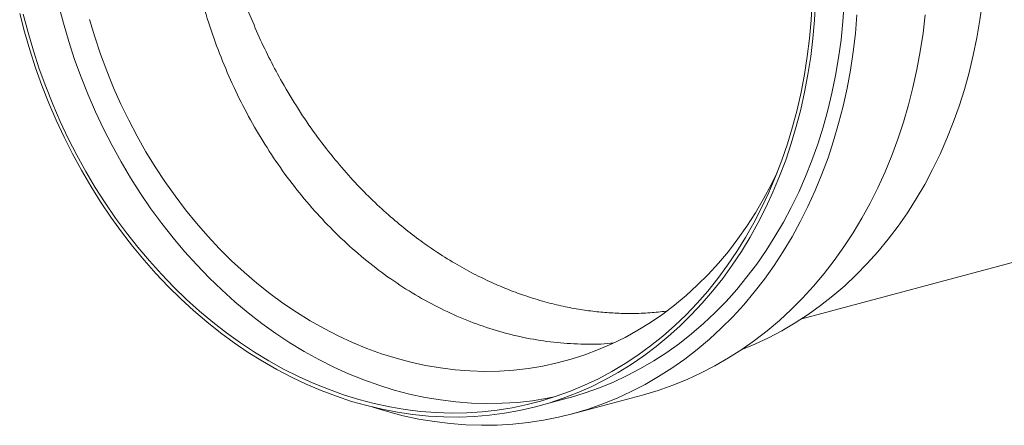
# Model space of a CAD drawing. Units: millimetres. Extents: x 8 to 201, y 4 to 288.
# Drawn here: x 63 to 87, y 109 to 119 of the extents above; entities that cross this region are included whole.
import ezdxf

# ---------------------------------------------------------------- set-up
doc = ezdxf.new("R2010")
doc.units = ezdxf.units.MM

msp = doc.modelspace()

# ---------------------------------------------------------------- linework, layer by layer
at = {"color": 7, "linetype": 'Continuous', "lineweight": 15}
for p, q in [((82.09356, 112.00364), (98.96376, 116.51106)), ((75.60543, 109.8561), (76.32354, 110.04797)), ((76.4268, 109.66152), (78.14233, 110.11989))]:
    msp.add_line(p, q, dxfattribs=at)
at = {"color": 7, "linetype": 'Continuous', "lineweight": 15, "flags": 128}
for points in [[(82.42465, 119.78143), (82.39963, 119.33054), (82.36035, 118.88304), (82.30686, 118.43956), (82.23925, 118.00074), (82.1576, 117.5672), (82.06204, 117.13957), (81.95269, 116.71846), (81.82973, 116.30447), (81.69332, 115.8982), (81.54366, 115.50023), (81.38096, 115.11113), (81.20546, 114.73145), (81.01741, 114.36174), (80.81708, 114.00253), (80.60475, 113.65433), (80.38073, 113.31765), (80.14534, 112.99296), (79.89892, 112.68073), (79.64181, 112.38141), (79.3744, 112.09542), (79.09705, 111.82318), (78.81018, 111.56507), (78.51418, 111.32147), (78.20949, 111.09273), (77.89654, 110.87916), (77.57578, 110.68108), (77.24766, 110.49878), (76.91267, 110.33251), (76.57127, 110.1825), (76.22395, 110.04899), (75.87122, 109.93215), (75.51359, 109.83216), (75.15155, 109.74915), (74.78563, 109.68325), (74.41636, 109.63455), (74.04426, 109.60312), (73.66987, 109.58901), (73.29372, 109.59223), (72.91636, 109.61279), (72.53831, 109.65064), (72.16014, 109.70575), (71.78236, 109.77802), (71.40553, 109.86736), (71.03019, 109.97363), (70.65688, 110.09669), (70.28612, 110.23636), (69.91845, 110.39244), (69.5544, 110.5647), (69.19449, 110.7529), (68.83924, 110.95677), (68.48914, 111.17601), (68.14471, 111.41032), (67.80644, 111.65936), (67.47481, 111.92276), (67.1503, 112.20016), (66.83337, 112.49115), (66.52447, 112.79533), (66.22406, 113.11224), (65.93255, 113.44145), (65.65037, 113.78247), (65.37792, 114.13482), (65.1156, 114.49799), (64.86376, 114.87147), (64.62279, 115.25472), (64.39302, 115.64718), (64.17478, 116.04831), (63.96839, 116.45752), (63.77414, 116.87422), (63.5923, 117.29783), (63.42315, 117.72772), (63.26692, 118.1633), (63.12383, 118.60393), (62.99409, 119.04898), (62.87789, 119.49781)], [(82.34273, 119.78607), (82.31718, 119.33351), (82.27713, 118.88441), (82.22266, 118.43942), (82.15383, 117.99921), (82.07074, 117.56442), (81.97353, 117.13568), (81.86234, 116.71363), (81.73732, 116.29888), (81.59866, 115.89205), (81.44656, 115.49373), (81.28125, 115.1045), (81.10296, 114.72494), (80.91197, 114.3556), (80.70855, 113.99703), (80.493, 113.64975), (80.26564, 113.31427), (80.02679, 112.99109), (79.77682, 112.68067), (79.51608, 112.38348), (79.24497, 112.09995), (78.96387, 111.8305), (78.6732, 111.57551), (78.37339, 111.33537), (78.06487, 111.11043), (77.7481, 110.90102), (77.42355, 110.70745), (77.09169, 110.52999), (76.75301, 110.36891), (76.408, 110.22445), (76.05718, 110.09682), (75.70105, 109.98621), (75.34014, 109.89277), (74.97497, 109.81665), (74.6061, 109.75796), (74.23404, 109.71678), (73.85936, 109.69317), (73.48261, 109.68717), (73.10432, 109.69879), (72.72507, 109.72801), (72.3454, 109.77479), (71.96588, 109.83906), (71.58706, 109.92072), (71.20949, 110.01965), (70.83374, 110.13571), (70.46034, 110.26874), (70.08986, 110.41852), (69.72283, 110.58485), (69.3598, 110.76748), (69.00129, 110.96614), (68.64783, 111.18054), (68.29995, 111.41037), (67.95814, 111.65528), (67.62292, 111.91493), (67.29477, 112.18892), (66.97417, 112.47686), (66.66161, 112.77832), (66.35753, 113.09286), (66.06238, 113.42002), (65.7766, 113.75931), (65.5006, 114.11025), (65.23479, 114.47232), (64.97956, 114.84498), (64.73528, 115.22768), (64.50232, 115.61988), (64.28101, 116.02098), (64.07168, 116.4304), (63.87464, 116.84755), (63.69017, 117.2718), (63.51855, 117.70254), (63.36003, 118.13913), (63.21484, 118.58094), (63.08319, 119.0273), (62.96528, 119.47758)], [(83.13204, 119.74747), (83.09988, 119.29819), (83.05349, 118.85262), (82.99293, 118.41139), (82.91828, 117.97513), (82.82966, 117.54447), (82.72719, 117.12003), (82.61102, 116.70241), (82.48131, 116.2922), (82.33825, 115.89001), (82.18204, 115.4964), (82.01291, 115.11194), (81.8311, 114.73718), (81.63688, 114.37266), (81.43051, 114.01889), (81.21229, 113.67639), (80.98255, 113.34564), (80.7416, 113.02712), (80.48979, 112.72129), (80.22748, 112.42859), (79.95506, 112.14942), (79.6729, 111.8842), (79.38141, 111.6333), (79.08101, 111.39709), (78.77214, 111.17589), (78.45522, 110.97004), (78.13072, 110.77981), (77.79911, 110.60549), (77.46085, 110.44733), (77.11643, 110.30554), (76.76635, 110.18034), (76.4111, 110.07191), (76.32354, 110.04797)], [(86.52426, 119.77995), (86.4637, 119.33872), (86.38905, 118.90246), (86.30043, 118.4718), (86.19796, 118.04736), (86.08179, 117.62973), (85.95208, 117.21953), (85.80902, 116.81734), (85.65281, 116.42373), (85.48368, 116.03927), (85.30187, 115.66451), (85.10765, 115.29998), (84.90128, 114.94622), (84.68306, 114.60371), (84.45332, 114.27297), (84.21237, 113.95445), (83.96056, 113.64862), (83.69825, 113.35591), (83.42583, 113.07675), (83.14367, 112.81153), (82.85218, 112.56063), (82.55178, 112.32442), (82.24291, 112.10322), (81.92599, 111.89736), (81.60149, 111.70714), (81.26988, 111.53282), (80.93162, 111.37465), (80.60361, 111.2392)], [(63.83298, 119.70941), (63.95088, 119.25914), (64.08253, 118.81277), (64.22772, 118.37096), (64.38624, 117.93437), (64.55786, 117.50363), (64.74233, 117.07938), (64.93937, 116.66223), (65.1487, 116.25281), (65.37001, 115.85171), (65.60297, 115.45952), (65.84725, 115.07681), (66.10248, 114.70415), (66.36829, 114.34209), (66.64429, 113.99115), (66.93007, 113.65185), (67.22522, 113.32469), (67.5293, 113.01015), (67.84187, 112.70869), (68.16246, 112.42075), (68.49061, 112.14676), (68.82583, 111.88712), (69.16764, 111.6422), (69.51553, 111.41237), (69.86898, 111.19797), (70.22749, 110.99931), (70.59053, 110.81668), (70.95756, 110.65035), (71.32804, 110.50057), (71.70143, 110.36754), (72.07718, 110.25148), (72.45475, 110.15255), (72.83357, 110.07089), (73.21309, 110.00662), (73.59276, 109.95985), (73.97202, 109.93063), (74.3503, 109.91901), (74.72706, 109.92501), (75.10174, 109.94861), (75.47379, 109.98979), (75.84267, 110.04849), (76.01012, 110.08113)], [(64.59077, 119.35081), (64.71959, 118.92429), (64.86166, 118.50239), (65.01676, 118.08576), (65.18465, 117.67505), (65.36507, 117.27088), (65.55775, 116.8739), (65.76237, 116.48469), (65.97864, 116.10387), (66.20621, 115.73203), (66.44474, 115.36973), (66.69385, 115.01753), (66.95317, 114.67598), (67.2223, 114.34561), (67.50081, 114.02692), (67.78827, 113.7204), (68.08426, 113.42653), (68.3883, 113.14576), (68.69994, 112.87853), (69.01868, 112.62524), (69.34405, 112.38628), (69.67553, 112.16204), (70.01261, 111.95284), (70.35479, 111.75901), (70.70152, 111.58086), (71.05227, 111.41865), (71.40651, 111.27264), (71.76368, 111.14305), (72.12324, 111.03009), (72.48463, 110.93392), (72.8473, 110.85469), (73.21068, 110.79253), (73.57421, 110.74753), (73.93734, 110.71976), (74.29951, 110.70927), (74.66015, 110.71607), (75.01871, 110.74014), (75.37463, 110.78146), (75.72738, 110.83996), (76.0764, 110.91555), (76.42115, 111.00811), (76.76111, 111.1175), (77.09575, 111.24355), (77.42455, 111.38607), (77.74702, 111.54484), (78.06264, 111.7196), (78.37093, 111.9101), (78.67142, 112.11604), (78.96365, 112.3371), (79.24716, 112.57294), (79.52152, 112.8232), (79.7863, 113.08748), (80.0411, 113.36539), (80.28552, 113.6565), (80.51919, 113.96035), (80.74174, 114.27648), (80.95284, 114.6044), (81.15215, 114.9436), (81.33937, 115.29357), (81.4866, 115.59443)], [(83.44402, 119.46191), (83.40455, 119.00513), (83.35075, 118.55239), (83.2827, 118.1043), (83.20049, 117.6615), (83.10424, 117.2246), (82.99409, 116.79421), (82.87019, 116.37094), (82.7327, 115.95538), (82.58183, 115.54811), (82.41779, 115.1497), (82.2408, 114.76071), (82.05111, 114.38168), (81.84899, 114.01314), (81.63472, 113.6556), (81.40859, 113.30958), (81.17094, 112.97554), (80.92208, 112.65396), (80.66237, 112.34529), (80.39216, 112.04995), (80.11185, 111.76837), (79.82181, 111.50094), (79.52246, 111.24802), (79.21421, 111.00998), (78.8975, 110.78715), (78.57276, 110.57983), (78.24046, 110.38832), (77.90105, 110.21289), (77.55501, 110.05378), (77.20283, 109.91121), (76.845, 109.78539), (76.48201, 109.67649), (76.11439, 109.58465), (75.74263, 109.51002), (75.36726, 109.45269), (74.9888, 109.41275), (74.6078, 109.39025), (74.22476, 109.38522), (73.84024, 109.39767), (73.45478, 109.42758), (73.0689, 109.47491), (72.68315, 109.53959), (72.29807, 109.62154), (71.91419, 109.72064), (71.54803, 109.83154)], [(85.12008, 119.4635), (85.06628, 119.01075), (84.99823, 118.56266), (84.91602, 118.11986), (84.81978, 117.68296), (84.70962, 117.25257), (84.58572, 116.8293), (84.44824, 116.41374), (84.29737, 116.00647), (84.13332, 115.60806), (83.95633, 115.21907), (83.76664, 114.84004), (83.56452, 114.4715), (83.35025, 114.11397), (83.12413, 113.76794), (82.88647, 113.4339), (82.63761, 113.11232), (82.3779, 112.80365), (82.1077, 112.50831), (81.82738, 112.22673), (81.53734, 111.9593), (81.23799, 111.70638), (80.92975, 111.46834), (80.61303, 111.24551), (80.2883, 111.03819), (79.95599, 110.84668), (79.61658, 110.67125), (79.27055, 110.51214), (78.91837, 110.36957), (78.56053, 110.24375), (78.19755, 110.13485), (78.14233, 110.11989)]]:
    msp.add_lwpolyline(points, dxfattribs=at)
at = {"color": 8, "linetype": 'Continuous', "lineweight": 15}
for points, knots in [([(71.64806, 132.94194), (71.56159, 132.89504), (71.23281, 132.7167), (70.74173, 132.35547), (70.1737, 131.87659), (69.67878, 131.38089), (69.2166, 130.84144), (68.78994, 130.25965), (68.40086, 129.63886), (68.05154, 128.98221), (67.74367, 128.29308), (67.47889, 127.57503), (67.25873, 126.83179), (67.08412, 126.06714), (66.95613, 125.28506), (66.8754, 124.48956), (66.84237, 123.68476), (66.85725, 122.87478), (66.91996, 122.06382), (67.03018, 121.25603), (67.18737, 120.45558), (67.39066, 119.66657), (67.63907, 118.89309), (67.93128, 118.1391), (68.26574, 117.40847), (68.64073, 116.70496), (69.05428, 116.03218), (69.50422, 115.39358), (69.98823, 114.79246), (70.50377, 114.23188), (71.04815, 113.71473), (71.61854, 113.24366), (72.21198, 112.82108), (72.82537, 112.44918), (73.45556, 112.12984), (74.09924, 111.86474), (74.75314, 111.6551), (75.41379, 111.50257), (76.07806, 111.40575), (76.74144, 111.37327), (77.19798, 111.37445), (77.42981, 111.4029), (77.44396, 111.40464)], [0, 0, 0, 0, 0.01135812, 0.04318658, 0.06899789, 0.09481147, 0.12062718, 0.14644515, 0.17226532, 0.19808736, 0.22391121, 0.24973655, 0.27556293, 0.30139028, 0.32721813, 0.35304612, 0.37887391, 0.40470115, 0.43052752, 0.45635276, 0.48217661, 0.5079989, 0.53381942, 0.55963805, 0.5854548, 0.6112696, 0.63708245, 0.66289344, 0.68870257, 0.71451, 0.74031583, 0.76612023, 0.7919233, 0.81772526, 0.84352625, 0.86932647, 0.8951261, 0.92092534, 0.94672439, 0.97252343, 0.99832267, 1, 1, 1, 1]), ([(78.75572, 112.18729), (78.62573, 112.17259), (78.34807, 112.14119), (77.92708, 112.12791), (77.50483, 112.13635), (77.10063, 112.16692), (76.69669, 112.21817), (76.27484, 112.29417), (75.82461, 112.40096), (75.38001, 112.53375), (74.94395, 112.68997), (74.5192, 112.86646), (74.07514, 113.07848), (73.61237, 113.33059), (73.16087, 113.60987), (72.72312, 113.91314), (72.30125, 114.23685), (71.87169, 114.60175), (71.43691, 115.01112), (70.99981, 115.46786), (70.56401, 115.97477), (70.13384, 116.53422), (69.71438, 117.14793), (69.34665, 117.75807), (69.02859, 118.35263), (68.75665, 118.92093), (68.50345, 119.51883), (68.27223, 120.14494), (68.06629, 120.79736), (67.88876, 121.47357), (67.74284, 122.17059), (67.63157, 122.88487), (67.55779, 123.6112), (67.52409, 124.33874), (67.53086, 125.05593), (67.57668, 125.75285), (67.65918, 126.42539), (67.77575, 127.07064), (67.92356, 127.68628), (68.09968, 128.27054), (68.30117, 128.82218), (68.52488, 129.34036), (68.76782, 129.82478), (69.0545, 130.32313), (69.38888, 130.82433), (69.77343, 131.31647), (70.17056, 131.75361), (70.57524, 132.13938), (70.98413, 132.47516), (71.35129, 132.74312), (71.58911, 132.88449), (71.68436, 132.94111)], [0, 0, 0, 0, 0.015649929, 0.033429735, 0.050047911, 0.065597862, 0.081049973, 0.097559089, 0.115220211, 0.134133437, 0.150238114, 0.167270937, 0.18529404, 0.204369006, 0.224559816, 0.242286851, 0.260869545, 0.280345924, 0.300747781, 0.322106165, 0.344447078, 0.367790123, 0.392150963, 0.417530704, 0.437236539, 0.457506255, 0.478330334, 0.499695867, 0.521580883, 0.54396471, 0.566818882, 0.590111815, 0.613807559, 0.637757399, 0.661404726, 0.684648486, 0.707455988, 0.729799096, 0.751651893, 0.772999728, 0.793821824, 0.814106549, 0.833844771, 0.85302772, 0.877739499, 0.901459086, 0.924198576, 0.945970737, 0.966797583, 0.986702943, 1, 1, 1, 1])]:
    msp.add_open_spline(points, degree=3, knots=knots, dxfattribs=at)

doc.saveas('drawing.dxf')
